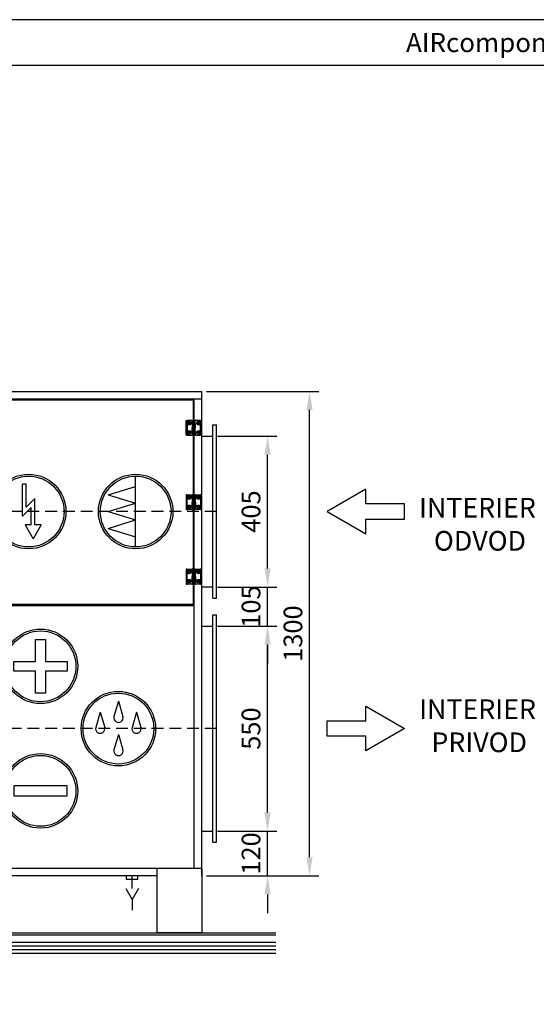
# Model space of a CAD drawing. Units: millimetres. Extents: x 45102 to 68820, y 7168 to 13253.
# Drawn here: x 57341 to 58729, y 10611 to 13253 of the extents above; entities that cross this region are included whole.
import ezdxf

# ---------------------------------------------------------------- set-up
doc = ezdxf.new("R2010")
doc.units = ezdxf.units.MM
doc.header["$LTSCALE"] = 5
doc.linetypes.add('HIDDEN', pattern=[9.525, 6.35, -3.175])
for name, color, linetype in [('AUDIT_I_080426212421-0', 7, 'Continuous'), ('VZT-AIRCOMPONENTS-HIDEN', 7, 'HIDDEN'), ('VZT-AIRCOMPONENTS-JEDNOTKA', 6, 'Continuous'), ('VZT-AIRCOMPONENTS-KOTY', 7, 'Continuous'), ('VZT-AIRCOMPONENTS-TENKA', 7, 'Continuous')]:
    doc.layers.add(name, color=color, linetype=linetype)
doc.styles.get("Standard").update_dxf_attribs({"font": 'arial.ttf'})
doc.dimstyles.new('ISO-25', dxfattribs={"dimscale": 20, "dimtxt": 2.5, "dimasz": 2.5, "dimexe": 1.25, "dimexo": 0.625, "dimtad": 1, "dimtxsty": 'Standard', "dimcen": 2.5, "dimadec": 0, "dimazin": 0, "dimtfac": 1, "dimtmove": 0, "dimatfit": 3, "dimfxl": 1, "dimarcsym": 0})

# ---------------------------------------------------------------- blocks, each defined once
blk = doc.blocks.new('RAM')
at = {"layer": 'AUDIT_I_080426212421-0'}
for points in [[(0, 0), (9124.7, 0), (9124.7, 6339.3), (0, 6339.3)], [(128.1, 128.1), (8996.7, 128.1), (8996.7, 6211.2), (128.1, 6211.2)]]:
    blk.add_lwpolyline(points, close=True, dxfattribs=at)
at = {"insert": (4562.4, 6275.3), "char_height": 53.361, "width": 6453.549, "attachment_point": 5}
blk.add_mtext('{\\fTimes New Roman|b0|i0|c238|p18;AIRcomponents\\fTimes New Roman|b0|i0|c0|p18; \\fTimes New Roman|b0|i0|c238|p18;s.\\fTimes New Roman|b0|i0|c0|p18; \\fTimes New Roman|b0|i0|c238|p18;r.\\fTimes New Roman|b0|i0|c0|p18; \\fTimes New Roman|b0|i0|c238|p18;o.\\fArial|b0|i0|c0|p34; }', dxfattribs=at)
blk = doc.blocks.new('*U3')
at = {"layer": 'VZT-AIRCOMPONENTS-TENKA'}
for s, p in [('INTERIER', (431.7, 336.3)), ('PRIVOD', (456.5, 269))]:
    blk.add_text(s, height=40, dxfattribs=at).set_placement(p)
blk = doc.blocks.new('*U4')
at = {"layer": 'VZT-AIRCOMPONENTS-TENKA'}
for s, p in [('INTERIER', (1096.2, 336.3)), ('ODVOD', (1126.5, 269))]:
    blk.add_text(s, height=40, dxfattribs=at).set_placement(p)
blk = doc.blocks.new('*D127')
at = {"layer": 'Defpoints', "color": 0}
for p in [(57860, 11626.1), (58006.8, 11626.1), (57860, 11076.1)]:
    blk.add_point(p, dxfattribs=at)
at = {"layer": 'VZT-AIRCOMPONENTS-KOTY', "color": 0, "lineweight": -2}
for p, q in [((57872.5, 11626.1), (58031.8, 11626.1)), ((58006.8, 11126.1), (58006.8, 11576.1)), ((57872.5, 11076.1), (58031.8, 11076.1))]:
    blk.add_line(p, q, dxfattribs=at)
at = {"layer": 'VZT-AIRCOMPONENTS-KOTY', "color": 0}
for points in [[(57998.5, 11576.1), (58015.1, 11576.1), (58006.8, 11626.1)], [(57998.5, 11126.1), (58015.1, 11126.1), (58006.8, 11076.1)]]:
    blk.add_solid(points, dxfattribs=at)
at = {"layer": 'VZT-AIRCOMPONENTS-KOTY', "color": 0, "insert": (57968.8, 11351.1), "char_height": 50, "attachment_point": 5, "rotation": 90}
blk.add_mtext('550', dxfattribs=at)
blk = doc.blocks.new('*D128')
at = {"layer": 'Defpoints', "color": 0}
for p in [(57860, 11731.1), (58006.8, 11731.1), (57860, 11626.1)]:
    blk.add_point(p, dxfattribs=at)
at = {"layer": 'VZT-AIRCOMPONENTS-KOTY', "color": 0, "lineweight": -2}
for p, q in [((58006.8, 11781.1), (58006.8, 11831.1)), ((57872.5, 11731.1), (58031.8, 11731.1)), ((58006.8, 11626.1), (58006.8, 11731.1)), ((57872.5, 11626.1), (58031.8, 11626.1)), ((58006.8, 11576.1), (58006.8, 11526.1))]:
    blk.add_line(p, q, dxfattribs=at)
at = {"layer": 'VZT-AIRCOMPONENTS-KOTY', "color": 0}
for points in [[(57998.5, 11781.1), (58015.1, 11781.1), (58006.8, 11731.1)], [(57998.5, 11576.1), (58015.1, 11576.1), (58006.8, 11626.1)]]:
    blk.add_solid(points, dxfattribs=at)
at = {"layer": 'VZT-AIRCOMPONENTS-KOTY', "color": 0, "insert": (57968.8, 11678.6), "char_height": 50, "attachment_point": 5, "rotation": 90}
blk.add_mtext('105', dxfattribs=at)
blk = doc.blocks.new('*D129')
at = {"layer": 'Defpoints', "color": 0}
for p in [(57860, 12136.1), (58006.8, 12136.1), (57860, 11731.1)]:
    blk.add_point(p, dxfattribs=at)
at = {"layer": 'VZT-AIRCOMPONENTS-KOTY', "color": 0, "lineweight": -2}
for p, q in [((57872.5, 12136.1), (58031.8, 12136.1)), ((58006.8, 11781.1), (58006.8, 12086.1)), ((57872.5, 11731.1), (58031.8, 11731.1))]:
    blk.add_line(p, q, dxfattribs=at)
at = {"layer": 'VZT-AIRCOMPONENTS-KOTY', "color": 0}
for points in [[(57998.5, 12086.1), (58015.1, 12086.1), (58006.8, 12136.1)], [(57998.5, 11781.1), (58015.1, 11781.1), (58006.8, 11731.1)]]:
    blk.add_solid(points, dxfattribs=at)
at = {"layer": 'VZT-AIRCOMPONENTS-KOTY', "color": 0, "insert": (57968.8, 11933.6), "char_height": 50, "attachment_point": 5, "rotation": 90}
blk.add_mtext('405', dxfattribs=at)
blk = doc.blocks.new('*D130')
at = {"layer": 'Defpoints', "color": 0}
for p in [(57860, 11076.1), (58006.8, 11076.1), (57830, 10956.1)]:
    blk.add_point(p, dxfattribs=at)
at = {"layer": 'VZT-AIRCOMPONENTS-KOTY', "color": 0, "lineweight": -2}
for p, q in [((58006.8, 11126.1), (58006.8, 11176.1)), ((57872.5, 11076.1), (58031.8, 11076.1)), ((58006.8, 10956.1), (58006.8, 11076.1)), ((57842.5, 10956.1), (58031.8, 10956.1)), ((58006.8, 10906.1), (58006.8, 10856.1))]:
    blk.add_line(p, q, dxfattribs=at)
at = {"layer": 'VZT-AIRCOMPONENTS-KOTY', "color": 0}
for points in [[(57998.5, 11126.1), (58015.1, 11126.1), (58006.8, 11076.1)], [(57998.5, 10906.1), (58015.1, 10906.1), (58006.8, 10956.1)]]:
    blk.add_solid(points, dxfattribs=at)
at = {"layer": 'VZT-AIRCOMPONENTS-KOTY', "color": 0, "insert": (57968.8, 11016.1), "char_height": 50, "attachment_point": 5, "rotation": 90}
blk.add_mtext('120', dxfattribs=at)
blk = doc.blocks.new('*D131')
at = {"layer": 'Defpoints', "color": 0}
for p in [(57830, 12256.1), (58119.5, 12256.1), (58006.8, 10956.1)]:
    blk.add_point(p, dxfattribs=at)
at = {"layer": 'VZT-AIRCOMPONENTS-KOTY', "color": 0, "lineweight": -2}
for p, q in [((57842.5, 12256.1), (58144.5, 12256.1)), ((58119.5, 11006.1), (58119.5, 12206.1)), ((58019.3, 10956.1), (58144.5, 10956.1))]:
    blk.add_line(p, q, dxfattribs=at)
at = {"layer": 'VZT-AIRCOMPONENTS-KOTY', "color": 0}
for points in [[(58111.2, 12206.1), (58127.8, 12206.1), (58119.5, 12256.1)], [(58111.2, 11006.1), (58127.8, 11006.1), (58119.5, 10956.1)]]:
    blk.add_solid(points, dxfattribs=at)
at = {"layer": 'VZT-AIRCOMPONENTS-KOTY', "color": 0, "insert": (58081.5, 11606.1), "char_height": 50, "attachment_point": 5, "rotation": 90}
blk.add_mtext('1300', dxfattribs=at)
blk = doc.blocks.new('FTOP22-GRO-P-PA')
at = {"layer": 'VZT-AIRCOMPONENTS-HIDEN'}
for p, q in [((2590, 1130.5), (1232.5, 1130.5)), ((2590, 548), (1160, 548))]:
    blk.add_line(p, q, dxfattribs=at)
at = {"layer": 'VZT-AIRCOMPONENTS-JEDNOTKA'}
for p, q in [((1400, 1453), (2550, 1453)), ((1400, 1433), (2550, 1433)), ((2530, 1375), (2530, 1433)), ((2550, 153), (2550, 1453)), ((2530, 1175.5), (2530, 1335)), ((2530, 976), (2530, 1135.5)), ((2530, 173), (2530, 936)), ((1913, 878), (2530, 878)), ((2550, 173), (1400, 173)), ((2430, 0), (2430, 173)), ((2550, 173), (2550, 0)), ((2430, 153), (2035.5, 153)), ((2550, 0), (2430, 0))]:
    blk.add_line(p, q, dxfattribs=at)
for points in [[(2527, 936), (2527, 881), (1916, 881), (1916, 1430), (2527, 1430), (2527, 1375)], [(2527, 1335), (2527, 1175.5)], [(2527, 1135.5), (2527, 976)]]:
    blk.add_lwpolyline(points, dxfattribs=at)
at = {"layer": 'VZT-AIRCOMPONENTS-TENKA'}
for p, q in [((2508.5, 1335), (2508.5, 1375)), ((2508.5, 1375), (2510.5, 1375)), ((2510.5, 1375), (2510.5, 1335)), ((2524, 1375), (2510.5, 1375)), ((2524, 1365), (2524, 1375)), ((2524.5, 1365), (2524.5, 1375)), ((2524.5, 1375), (2526.8, 1375)), ((2526.8, 1365), (2526.8, 1375)), ((2526.8, 1375), (2530.2, 1375)), ((2530.2, 1365), (2530.2, 1375)), ((2530.2, 1375), (2532.5, 1375)), ((2546.5, 1375), (2532.5, 1375)), ((2532.5, 1365), (2532.5, 1375)), ((2546.5, 1335), (2546.5, 1375)), ((2546.5, 1375), (2548.5, 1375)), ((2548.5, 1375), (2548.5, 1335)), ((2524.5, 1365), (2524, 1365)), ((2524, 1355), (2524.5, 1355)), ((2524, 1345), (2524, 1355)), ((2526.8, 1365), (2524.5, 1365)), ((2524.5, 1365), (2524.5, 1355)), ((2526.8, 1365), (2524.5, 1365)), ((2524.5, 1355), (2526.8, 1355)), ((2524.5, 1345), (2524.5, 1355)), ((2524.5, 1355), (2526.8, 1355)), ((2526.8, 1365), (2526.8, 1355)), ((2530.2, 1365), (2526.8, 1365)), ((2530.2, 1365), (2526.8, 1365)), ((2526.8, 1355), (2530.2, 1355)), ((2526.8, 1345), (2526.8, 1355)), ((2526.8, 1355), (2530.2, 1355)), ((2530.2, 1365), (2530.2, 1355)), ((2532.5, 1365), (2530.2, 1365)), ((2532.5, 1365), (2530.2, 1365)), ((2530.2, 1355), (2532.5, 1355)), ((2530.2, 1345), (2530.2, 1355)), ((2530.2, 1355), (2532.5, 1355)), ((2532.5, 1365), (2532.5, 1355)), ((2533, 1365), (2532.5, 1365)), ((2532.5, 1355), (2533, 1355)), ((2532.5, 1345), (2532.5, 1355)), ((2533, 1355), (2533, 1365)), ((2580, 1363), (2590, 1363)), ((2580, 898), (2580, 1363)), ((2590, 898), (2590, 1363)), ((2510.5, 1335), (2508.5, 1335)), ((2510.5, 1335), (2524.5, 1335)), ((2524.5, 1345), (2524, 1345)), ((2524.5, 1345), (2524.5, 1335)), ((2526.8, 1345), (2524.5, 1345)), ((2526.8, 1345), (2524.5, 1345)), ((2526.8, 1335), (2524.5, 1335)), ((2526.8, 1345), (2526.8, 1335)), ((2530.2, 1345), (2526.8, 1345)), ((2530.2, 1345), (2526.8, 1345)), ((2530.2, 1335), (2526.8, 1335)), ((2530, 1335), (2528.5, 1335)), ((2530.2, 1345), (2530.2, 1335)), ((2532.5, 1345), (2530.2, 1345)), ((2532.5, 1345), (2530.2, 1345)), ((2532.5, 1335), (2530.2, 1335)), ((2532.5, 1345), (2532.5, 1335)), ((2533, 1345), (2532.5, 1345)), ((2533, 1335), (2533, 1345)), ((2533, 1335), (2546.5, 1335)), ((2548.5, 1335), (2546.5, 1335)), ((2550, 1333), (2580, 1333)), ((2372.5, 1035.5), (2372.5, 1225.5)), ((2068.6, 1117.9), (2068.6, 1203.9)), ((2078.6, 1203.9), (2068.6, 1203.9)), ((2078.6, 1142), (2078.6, 1203.9)), ((2298.9, 1175.6), (2372.5, 1198.1)), ((2101.9, 1165.3), (2078.6, 1142)), ((2101.9, 1094.5), (2101.9, 1165.3)), ((2298.9, 1175.6), (2372.5, 1153)), ((2510.5, 1175.5), (2508.5, 1175.5)), ((2508.5, 1175.5), (2508.5, 1135.5)), ((2510.5, 1135.5), (2510.5, 1175.5)), ((2510.5, 1175.5), (2524.5, 1175.5)), ((2524.5, 1165.5), (2524, 1165.5)), ((2524, 1165.5), (2524, 1155.5)), ((2526.8, 1175.5), (2524.5, 1175.5)), ((2524.5, 1165.5), (2524.5, 1175.5)), ((2526.8, 1165.5), (2524.5, 1165.5)), ((2526.8, 1165.5), (2524.5, 1165.5)), ((2524.5, 1165.5), (2524.5, 1155.5)), ((2526.8, 1165.5), (2526.8, 1175.5)), ((2530.2, 1175.5), (2526.8, 1175.5)), ((2530.2, 1165.5), (2526.8, 1165.5)), ((2526.8, 1165.5), (2526.8, 1155.5)), ((2530.2, 1165.5), (2526.8, 1165.5)), ((2530, 1175.5), (2528.5, 1175.5)), ((2530.2, 1165.5), (2530.2, 1175.5)), ((2532.5, 1175.5), (2530.2, 1175.5)), ((2532.5, 1165.5), (2530.2, 1165.5)), ((2530.2, 1165.5), (2530.2, 1155.5)), ((2532.5, 1165.5), (2530.2, 1165.5)), ((2532.5, 1165.5), (2532.5, 1175.5)), ((2533, 1165.5), (2532.5, 1165.5)), ((2532.5, 1165.5), (2532.5, 1155.5)), ((2533, 1175.5), (2546.5, 1175.5)), ((2533, 1175.5), (2533, 1165.5)), ((2546.5, 1175.5), (2546.5, 1135.5)), ((2548.5, 1175.5), (2546.5, 1175.5)), ((2548.5, 1135.5), (2548.5, 1175.5)), ((2091.9, 1141.2), (2068.6, 1117.9)), ((2091.9, 1094.5), (2091.9, 1141.2)), ((2298.9, 1130.5), (2372.5, 1153)), ((2524, 1155.5), (2524.5, 1155.5)), ((2524, 1145.5), (2524, 1135.5)), ((2524.5, 1145.5), (2524, 1145.5)), ((2524.5, 1155.5), (2526.8, 1155.5)), ((2524.5, 1145.5), (2524.5, 1155.5)), ((2524.5, 1155.5), (2526.8, 1155.5)), ((2526.8, 1145.5), (2524.5, 1145.5)), ((2524.5, 1145.5), (2524.5, 1135.5)), ((2526.8, 1145.5), (2524.5, 1145.5)), ((2526.8, 1145.5), (2526.8, 1155.5)), ((2526.8, 1155.5), (2530.2, 1155.5)), ((2526.8, 1155.5), (2530.2, 1155.5)), ((2530.2, 1145.5), (2526.8, 1145.5)), ((2526.8, 1145.5), (2526.8, 1135.5)), ((2530.2, 1145.5), (2526.8, 1145.5)), ((2530.2, 1145.5), (2530.2, 1155.5)), ((2530.2, 1155.5), (2532.5, 1155.5)), ((2530.2, 1155.5), (2532.5, 1155.5)), ((2532.5, 1145.5), (2530.2, 1145.5)), ((2530.2, 1145.5), (2530.2, 1135.5)), ((2532.5, 1145.5), (2530.2, 1145.5)), ((2532.5, 1145.5), (2532.5, 1155.5)), ((2532.5, 1155.5), (2533, 1155.5)), ((2533, 1145.5), (2532.5, 1145.5)), ((2532.5, 1145.5), (2532.5, 1135.5)), ((2533, 1155.5), (2533, 1145.5)), ((2298.9, 1130.5), (2372.5, 1108)), ((2508.5, 1135.5), (2510.5, 1135.5)), ((2524, 1135.5), (2510.5, 1135.5)), ((2524.5, 1135.5), (2526.8, 1135.5)), ((2526.8, 1135.5), (2530.2, 1135.5)), ((2530.2, 1135.5), (2532.5, 1135.5)), ((2546.5, 1135.5), (2532.5, 1135.5)), ((2546.5, 1135.5), (2548.5, 1135.5)), ((2075.4, 1094.5), (2096.9, 1057.1)), ((2091.9, 1094.5), (2075.4, 1094.5)), ((2118.5, 1094.5), (2096.9, 1057.1)), ((2118.5, 1094.5), (2101.9, 1094.5)), ((2298.9, 1085.4), (2372.5, 1108)), ((2298.9, 1085.4), (2372.5, 1062.9)), ((2510.5, 976), (2508.5, 976)), ((2508.5, 976), (2508.5, 936)), ((2510.5, 936), (2510.5, 976)), ((2510.5, 976), (2524.5, 976)), ((2524.5, 966), (2524, 966)), ((2524, 966), (2524, 956)), ((2524, 956), (2524.5, 956)), ((2526.8, 976), (2524.5, 976)), ((2524.5, 966), (2524.5, 976)), ((2526.8, 966), (2524.5, 966)), ((2526.8, 966), (2524.5, 966)), ((2524.5, 966), (2524.5, 956)), ((2524.5, 956), (2526.8, 956)), ((2524.5, 946), (2524.5, 956)), ((2524.5, 956), (2526.8, 956)), ((2526.8, 966), (2526.8, 976)), ((2530.2, 976), (2526.8, 976)), ((2530.2, 966), (2526.8, 966)), ((2526.8, 966), (2526.8, 956)), ((2530.2, 966), (2526.8, 966)), ((2526.8, 946), (2526.8, 956)), ((2526.8, 956), (2530.2, 956)), ((2526.8, 956), (2530.2, 956)), ((2530, 976), (2528.5, 976)), ((2530.2, 966), (2530.2, 976)), ((2532.5, 976), (2530.2, 976)), ((2532.5, 966), (2530.2, 966)), ((2530.2, 966), (2530.2, 956)), ((2532.5, 966), (2530.2, 966)), ((2530.2, 946), (2530.2, 956)), ((2530.2, 956), (2532.5, 956)), ((2530.2, 956), (2532.5, 956)), ((2532.5, 966), (2532.5, 976)), ((2533, 966), (2532.5, 966)), ((2532.5, 966), (2532.5, 956)), ((2532.5, 946), (2532.5, 956)), ((2532.5, 956), (2533, 956)), ((2533, 976), (2546.5, 976)), ((2533, 976), (2533, 966)), ((2533, 956), (2533, 946)), ((2546.5, 976), (2546.5, 936)), ((2548.5, 976), (2546.5, 976)), ((2548.5, 936), (2548.5, 976)), ((2508.5, 936), (2510.5, 936)), ((2524, 936), (2510.5, 936)), ((2524, 946), (2524, 936)), ((2524.5, 946), (2524, 946)), ((2526.8, 946), (2524.5, 946)), ((2524.5, 946), (2524.5, 936)), ((2526.8, 946), (2524.5, 946)), ((2524.5, 936), (2526.8, 936)), ((2530.2, 946), (2526.8, 946)), ((2526.8, 946), (2526.8, 936)), ((2530.2, 946), (2526.8, 946)), ((2526.8, 936), (2530.2, 936)), ((2532.5, 946), (2530.2, 946)), ((2530.2, 946), (2530.2, 936)), ((2532.5, 946), (2530.2, 946)), ((2530.2, 936), (2532.5, 936)), ((2533, 946), (2532.5, 946)), ((2532.5, 946), (2532.5, 936)), ((2546.5, 936), (2532.5, 936)), ((2546.5, 936), (2548.5, 936)), ((2550, 928), (2580, 928)), ((2580, 898), (2590, 898)), ((2580, 853), (2590, 853)), ((2580, 243), (2580, 853)), ((2590, 243), (2590, 853)), ((2550, 823), (2580, 823)), ((2326.1, 621.4), (2314.1, 580.3)), ((2326.1, 621.4), (2338, 580.3)), ((2277.4, 592.5), (2265.5, 551.4)), ((2277.4, 592.5), (2289.3, 551.4)), ((2374.7, 592.5), (2362.8, 551.4)), ((2374.7, 592.5), (2386.6, 551.4)), ((2326.1, 532.5), (2314.1, 491.4)), ((2326.1, 532.5), (2338, 491.4)), ((2550, 273), (2580, 273)), ((2580, 243), (2590, 243)), ((2347.5, 143), (2347.5, 153)), ((2378.5, 143), (2347.5, 143)), ((2363, 119.1), (2363, 153)), ((2378.5, 143), (2378.5, 153)), ((2346, 119.1), (2363, 89.7)), ((2380, 119.1), (2363, 89.7)), ((2363, 89.7), (2363, 61))]:
    blk.add_line(p, q, dxfattribs=at)
for points in [[(2103.8, 728.3), (2103.8, 787), (2130.1, 787), (2130.1, 728.3)], [(2103.8, 702), (2045.1, 702), (2045.1, 728.3), (2103.8, 728.3)], [(2130.1, 728.3), (2188.8, 728.3), (2188.8, 702), (2130.1, 702)], [(2130.1, 702), (2130.1, 643.3), (2103.8, 643.3), (2103.8, 702)], [(2103.8, 394), (2045.1, 394), (2045.1, 367.7), (2103.8, 367.7)], [(2103.8, 367.7), (2188.8, 367.7), (2188.8, 394), (2103.8, 394)]]:
    blk.add_lwpolyline(points, dxfattribs=at)
for centre, radius in [((2516, 1367.5), 5), ((2516, 1342.5), 5), ((2516, 1367.5), 2.5), ((2516, 1367.5), 2.3), ((2541, 1367.5), 5), ((2541, 1342.5), 5), ((2541, 1367.5), 2.5), ((2541, 1367.5), 2.3), ((2516, 1342.5), 2.5), ((2516, 1342.5), 2.3), ((2541, 1342.5), 2.5), ((2541, 1342.5), 2.3), ((2085.2, 1130.5), 100), ((2085.2, 1130.5), 95), ((2372.5, 1130.5), 100), ((2372.5, 1130.5), 95), ((2516, 1168), 5), ((2516, 1168), 2.5), ((2516, 1168), 2.3), ((2541, 1168), 5), ((2541, 1168), 2.5), ((2541, 1168), 2.3), ((2516, 1143), 5), ((2516, 1143), 2.5), ((2516, 1143), 2.3), ((2541, 1143), 5), ((2541, 1143), 2.5), ((2541, 1143), 2.3), ((2516, 968.5), 5), ((2516, 968.5), 2.5), ((2516, 968.5), 2.3), ((2541, 968.5), 5), ((2541, 968.5), 2.5), ((2541, 968.5), 2.3), ((2516, 943.5), 5), ((2516, 943.5), 2.5), ((2516, 943.5), 2.3), ((2541, 943.5), 5), ((2541, 943.5), 2.5), ((2541, 943.5), 2.3), ((2116.9, 715.1), 100), ((2116.9, 715.1), 95), ((2326.1, 548), 100), ((2326.1, 548), 95), ((2116.9, 380.9), 100), ((2116.9, 380.9), 95)]:
    blk.add_circle(centre, radius, dxfattribs=at)
for centre in [(2326.1, 576.8), (2277.4, 548), (2374.7, 548), (2326.1, 487.9)]:
    blk.add_arc(centre, 12.4, 163.8435, 16.1565, dxfattribs=at)

msp = doc.modelspace()

# ---------------------------------------------------------------- linework, layer by layer
for p, q in [((55081.151, 10803.128), (58028.821, 10803.128)), ((55081.151, 10798.128), (58028.821, 10798.128)), ((55081.151, 10778.128), (58028.821, 10778.128)), ((55081.151, 10768.128), (58028.821, 10768.128)), ((55081.151, 10758.128), (58028.821, 10758.128)), ((55081.151, 10748.128), (58028.821, 10748.128))]:
    msp.add_line(p, q)
at = {"layer": 'VZT-AIRCOMPONENTS-TENKA', "color": 5}
msp.add_lwpolyline([(58374.82, 11954.248), (58270.873, 11954.248), (58270.873, 11993.641), (58166.927, 11933.628), (58270.873, 11873.614), (58270.873, 11913.007), (58374.82, 11913.007)], close=True, dxfattribs=at)
at = {"layer": 'VZT-AIRCOMPONENTS-TENKA', "color": 1}
msp.add_lwpolyline([(58166.927, 11371.748), (58270.873, 11371.748), (58270.873, 11411.141), (58374.82, 11351.128), (58270.873, 11291.114), (58270.873, 11330.507), (58166.927, 11330.507)], close=True, dxfattribs=at)

# ---------------------------------------------------------------- block references
for name, p, xscale, yscale, zscale in [('RAM', (54361.866, 7167.706), 0.9599999999991269, 0.9599999999991269, 0.9599999999991269), ('*U4', (56966.601, 11473.511), 1.320000000000437, 1.320000000000437, 1.320000000000437), ('*U3', (57844.086, 10932.842), 1.320000000000437, 1.320000000000437, 1.320000000000437)]:
    msp.add_blockref(name, p, dxfattribs=dict(xscale=xscale, yscale=yscale, zscale=zscale))
at = {"layer": 'VZT-AIRCOMPONENTS-TENKA'}
msp.add_blockref('FTOP22-GRO-P-PA', (55279.986, 10803.128), dxfattribs=at)

# ---------------------------------------------------------------- texts
at = {"layer": 'VZT-AIRCOMPONENTS-TENKA', "insert": (56231.331, 12466.426), "char_height": 52.5, "attachment_point": 1}
msp.add_mtext_dynamic_manual_height_columns('\\pi236.26;{\\f@Arial Unicode MS|b0|i0|c238|p34;BLOK\\P\\pi-125.26;REKUPERATOR}', width=426.34772, gutter_width=250, heights=[0], dxfattribs=at)

# ---------------------------------------------------------------- dimensions: what is measured, and where the dimension line sits
at = {"layer": 'VZT-AIRCOMPONENTS-KOTY'}
for base, p1, p2, picture, middle in [((58119.51, 12256.128), (58006.789, 10956.128), (57829.986, 12256.128), '*D131', (58081.464, 11606.128)), ((58006.789, 12136.128), (57859.986, 11731.128), (57859.986, 12136.128), '*D129', (57968.76, 11933.628)), ((58006.789, 11626.128), (57859.986, 11076.128), (57859.986, 11626.128), '*D127', (57968.76, 11351.128))]:
    dim = msp.add_linear_dim(base=base, p1=p1, p2=p2, angle=90, dimstyle='ISO-25', dxfattribs=at)
    dim.commit()
    dim.dimension.update_dxf_attribs({"geometry": picture, "text_midpoint": middle})
for base, p1, p2, picture, middle in [((58006.789, 11731.128), (57859.986, 11626.128), (57859.986, 11731.128), '*D128', (58006.789, 11678.628)), ((58006.789, 11076.128), (57829.986, 10956.128), (57859.986, 11076.128), '*D130', (58006.789, 11016.128))]:
    dim = msp.add_linear_dim(base=base, p1=p1, p2=p2, angle=90, dimstyle='ISO-25', dxfattribs=at)
    dim.commit()
    dim.dimension.update_dxf_attribs({"geometry": picture, "text_midpoint": middle, "dimtype": 160})

doc.saveas('drawing.dxf')
